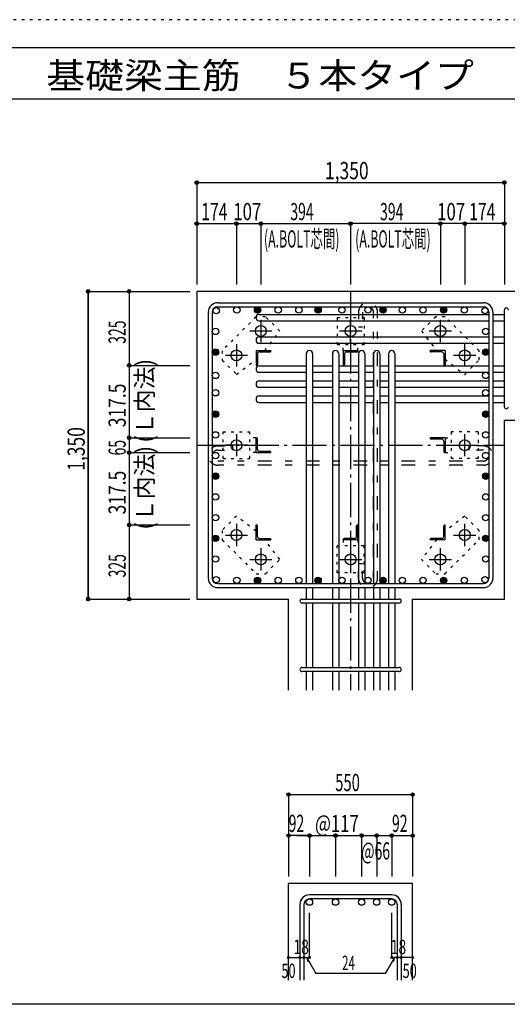
# Model space of a CAD drawing. Units: inches. Extents: x 141 to 12441, y 138 to 8778.
# Drawn here: x 5400 to 7540, y 4458 to 8778 of the extents above; entities that cross this region are included whole.
import ezdxf

# ---------------------------------------------------------------- set-up
doc = ezdxf.new("R2010")
doc.units = ezdxf.units.IN
doc.header["$LTSCALE"] = 30
doc.header["$MEASUREMENT"] = 0
for name, pattern in [('CENTER', [12, 5, -0.8, 0.4, -0.8, 5]), ('DIVIDE', [13.2, 5, -0.8, 0.4, -0.8, 0.4, -0.8, 5]), ('DOT', [1.6, 0.4, -0.8, 0.4]), ('HIDDEN', [8, 1, -2, 2, -2, 1])]:
    doc.linetypes.add(name, pattern=pattern)
for name, color, linetype in [('002', 7, 'Continuous'), ('003', 7, 'Continuous'), ('004', 7, 'Continuous'), ('005', 7, 'Continuous'), ('006', 7, 'Continuous'), ('007', 7, 'Continuous'), ('008', 7, 'Continuous'), ('010', 7, 'Continuous'), ('011', 7, 'Continuous'), ('013', 7, 'Continuous'), ('014', 7, 'Continuous'), ('104', 7, 'Continuous'), ('241', 7, 'Continuous'), ('250', 7, 'Continuous')]:
    doc.layers.add(name, color=color, linetype=linetype)
doc.styles.add('DRACAD', font='txt', dxfattribs={"width": 0.85, "bigfont": 'extfont2'})

msp = doc.modelspace()

# ---------------------------------------------------------------- linework, layer by layer
at = {"layer": '002', "color": 2, "linetype": 'Continuous'}
for p, q in [((7927.4, 7586), (6177.4, 7586)), ((6177.4, 7586), (6177.4, 6236)), ((7527.4, 7021), (7927.4, 7021)), ((7527.4, 6236), (7527.4, 7021)), ((6177.4, 6236), (6579.9, 6236)), ((6579.9, 5836), (6579.9, 6236)), ((7124.9, 5836), (7124.9, 6236)), ((7124.9, 6236), (7527.4, 6236)), ((6579.9, 4563.3), (6579.9, 4988.3)), ((7124.9, 4988.3), (6579.9, 4988.3)), ((7124.9, 4563.3), (7124.9, 4988.3))]:
    msp.add_line(p, q, dxfattribs=at)
at = {"layer": '003', "color": 4, "linetype": 'CENTER'}
for p, q in [((6458.4, 7460.7), (6458.4, 7363.2)), ((6852.4, 7363.2), (6852.4, 7460.7)), ((7246.4, 7363.2), (7246.4, 7460.7)), ((6507.2, 7412), (6409.7, 7412)), ((6901.1, 7412), (6803.6, 7412)), ((7295.1, 7412), (7197.6, 7412)), ((6351.4, 7353.7), (6351.4, 7256.2)), ((7353.4, 7256.2), (7353.4, 7353.7)), ((6400.2, 7305), (6302.7, 7305)), ((7402.1, 7305), (7304.6, 7305)), ((6351.4, 6959.7), (6351.4, 6862.2)), ((7353.4, 6862.3), (7353.4, 6959.8)), ((6400.2, 6911), (6302.7, 6911)), ((7304.6, 6911), (7402.1, 6911)), ((6351.4, 6565.8), (6351.4, 6468.3)), ((7353.4, 6468.3), (7353.4, 6565.8)), ((6302.7, 6517), (6400.2, 6517)), ((7304.6, 6517), (7402.1, 6517)), ((6458.4, 6458.8), (6458.4, 6361.3)), ((6852.4, 6458.8), (6852.4, 6361.3)), ((7246.4, 6361.3), (7246.4, 6458.8)), ((6409.7, 6410), (6507.2, 6410)), ((6803.7, 6410), (6901.2, 6410)), ((7197.6, 6410), (7295.1, 6410))]:
    msp.add_line(p, q, dxfattribs=at)
at = {"layer": '003', "color": 3, "linetype": 'Continuous'}
for centre in [(6458.4, 7412), (6852.4, 7412), (7246.4, 7412), (6351.4, 7305), (7353.4, 7305), (6351.4, 6911), (7353.4, 6911), (6351.4, 6517), (7353.4, 6517), (6458.4, 6410), (6852.4, 6410), (7246.4, 6410)]:
    msp.add_circle(centre, 24, dxfattribs=at)
at = {"layer": '004', "color": 3, "linetype": 'Continuous'}
for centre in [(6353.1, 7504), (6443.9, 7504), (6534.7, 7504), (6625.5, 7504), (6709.9, 7504), (6814.4, 7504), (6928.9, 7504), (6994.9, 7504), (7079.4, 7504), (7170.2, 7504), (7260.9, 7504), (7351.7, 7504), (6262.4, 7501.1), (7442.5, 7501.1), (6259.4, 7410.3), (7445.4, 7410.3), (6259.4, 7319.5), (7445.4, 7319.5), (6259.4, 7217), (7445.4, 7217), (6259.4, 7141), (7445.4, 7141), (6259.4, 7047.2), (7445.4, 7047.2), (6259.4, 6956.4), (7445.4, 6956.4), (6259.4, 6865.6), (7445.4, 6865.6), (6259.4, 6774.9), (7445.4, 6774.9), (6259.4, 6684.1), (7445.4, 6684.1), (6259.4, 6593.3), (7445.4, 6593.3), (6259.4, 6502.5), (7445.4, 6502.5), (6259.4, 6411.7), (7445.4, 6411.7), (6262.4, 6321), (6353.1, 6318), (6443.9, 6318), (6534.7, 6318), (6625.5, 6318), (6709.9, 6318), (6814.4, 6318), (6928.9, 6318), (6994.9, 6318), (7079.4, 6318), (7170.2, 6318), (7260.9, 6318), (7351.7, 6318), (7442.5, 6321)]:
    msp.add_circle(centre, 14, dxfattribs=at)
at = {"layer": '004', "color": 4, "linetype": 'Continuous'}
for centre, radius in [((6443.9, 7504), 12.6), ((6443.9, 7504), 11.2), ((6443.9, 7504), 9.8), ((6443.9, 7504), 8.4), ((6443.9, 7504), 7), ((6443.9, 7504), 5.6), ((6443.9, 7504), 4.2), ((6443.9, 7504), 2.8), ((6443.9, 7504), 1.4), ((6709.9, 7504), 12.6), ((6709.9, 7504), 11.2), ((6709.9, 7504), 9.8), ((6709.9, 7504), 8.4), ((6709.9, 7504), 7), ((6709.9, 7504), 5.6), ((6709.9, 7504), 4.2), ((6709.9, 7504), 2.8), ((6709.9, 7504), 1.4), ((6994.9, 7504), 12.6), ((6994.9, 7504), 11.2), ((6994.9, 7504), 9.8), ((6994.9, 7504), 8.4), ((6994.9, 7504), 7), ((6994.9, 7504), 5.6), ((6994.9, 7504), 4.2), ((6994.9, 7504), 2.8), ((6994.9, 7504), 1.4), ((7260.9, 7504), 12.6), ((7260.9, 7504), 11.2), ((7260.9, 7504), 9.8), ((7260.9, 7504), 8.4), ((7260.9, 7504), 7), ((7260.9, 7504), 5.6), ((7260.9, 7504), 4.2), ((7260.9, 7504), 2.8), ((7260.9, 7504), 1.4), ((6259.4, 7319.5), 12.6), ((6259.4, 7319.5), 11.2), ((6259.4, 7319.5), 9.8), ((6259.4, 7319.5), 8.4), ((6259.4, 7319.5), 7), ((6259.4, 7319.5), 5.6), ((6259.4, 7319.5), 4.2), ((6259.4, 7319.5), 2.8), ((6259.4, 7319.5), 1.4), ((7445.4, 7319.5), 12.6), ((7445.4, 7319.5), 11.2), ((7445.4, 7319.5), 9.8), ((7445.4, 7319.5), 8.4), ((7445.4, 7319.5), 7), ((7445.4, 7319.5), 5.6), ((7445.4, 7319.5), 4.2), ((7445.4, 7319.5), 2.8), ((7445.4, 7319.5), 1.4), ((6259.4, 7047.2), 12.6), ((6259.4, 7047.2), 11.2), ((6259.4, 7047.2), 9.8), ((6259.4, 7047.2), 8.4), ((6259.4, 7047.2), 7), ((6259.4, 7047.2), 5.6), ((6259.4, 7047.2), 4.2), ((6259.4, 7047.2), 2.8), ((6259.4, 7047.2), 1.4), ((7445.4, 7047.2), 12.6), ((7445.4, 7047.2), 11.2), ((7445.4, 7047.2), 9.8), ((7445.4, 7047.2), 8.4), ((7445.4, 7047.2), 7), ((7445.4, 7047.2), 5.6), ((7445.4, 7047.2), 4.2), ((7445.4, 7047.2), 2.8), ((7445.4, 7047.2), 1.4), ((6259.4, 6774.9), 12.6), ((6259.4, 6774.9), 11.2), ((6259.4, 6774.9), 9.8), ((6259.4, 6774.9), 8.4), ((7445.4, 6774.9), 12.6), ((7445.4, 6774.9), 11.2), ((7445.4, 6774.9), 9.8), ((7445.4, 6774.9), 8.4), ((6259.4, 6774.9), 7), ((6259.4, 6774.9), 5.6), ((6259.4, 6774.9), 4.2), ((6259.4, 6774.9), 2.8), ((6259.4, 6774.9), 1.4), ((7445.4, 6774.9), 7), ((7445.4, 6774.9), 5.6), ((7445.4, 6774.9), 4.2), ((7445.4, 6774.9), 2.8), ((7445.4, 6774.9), 1.4), ((6259.4, 6502.5), 12.6), ((6259.4, 6502.5), 11.2), ((6259.4, 6502.5), 9.8), ((6259.4, 6502.5), 8.4), ((6259.4, 6502.5), 7), ((6259.4, 6502.5), 5.6), ((6259.4, 6502.5), 4.2), ((6259.4, 6502.5), 2.8), ((6259.4, 6502.5), 1.4), ((7445.4, 6502.5), 12.6), ((7445.4, 6502.5), 11.2), ((7445.4, 6502.5), 9.8), ((7445.4, 6502.5), 8.4), ((7445.4, 6502.5), 7), ((7445.4, 6502.5), 5.6), ((7445.4, 6502.5), 4.2), ((7445.4, 6502.5), 2.8), ((7445.4, 6502.5), 1.4), ((6443.9, 6318), 12.6), ((6443.9, 6318), 11.2), ((6443.9, 6318), 9.8), ((6443.9, 6318), 8.4), ((6443.9, 6318), 7), ((6443.9, 6318), 5.6), ((6443.9, 6318), 4.2), ((6443.9, 6318), 2.8), ((6443.9, 6318), 1.4), ((6709.9, 6318), 12.6), ((6709.9, 6318), 11.2), ((6709.9, 6318), 9.8), ((6709.9, 6318), 8.4), ((6709.9, 6318), 7), ((6709.9, 6318), 5.6), ((6709.9, 6318), 4.2), ((6709.9, 6318), 2.8), ((6709.9, 6318), 1.4), ((6994.9, 6318), 12.6), ((6994.9, 6318), 11.2), ((6994.9, 6318), 9.8), ((6994.9, 6318), 8.4), ((6994.9, 6318), 7), ((6994.9, 6318), 5.6), ((6994.9, 6318), 4.2), ((6994.9, 6318), 2.8), ((6994.9, 6318), 1.4), ((7260.9, 6318), 12.6), ((7260.9, 6318), 11.2), ((7260.9, 6318), 9.8), ((7260.9, 6318), 8.4), ((7260.9, 6318), 7), ((7260.9, 6318), 5.6), ((7260.9, 6318), 4.2), ((7260.9, 6318), 2.8), ((7260.9, 6318), 1.4)]:
    msp.add_circle(centre, radius, dxfattribs=at)
at = {"layer": '005', "color": 7, "linetype": 'Continuous'}
for p, q in [((6269.4, 7536), (7435.4, 7536)), ((6269.4, 7518), (7435.4, 7518)), ((6227.4, 7494), (6227.4, 6328)), ((6245.4, 7494), (6245.4, 6328)), ((7459.4, 7494), (7459.4, 6328)), ((7477.4, 7494), (7477.4, 6328)), ((6269.4, 6304), (7435.4, 6304)), ((6269.4, 6286), (7435.4, 6286))]:
    msp.add_line(p, q, dxfattribs=at)
for centre, radius, start, end in [((6269.4, 7494), 42, 90, 180), ((6269.4, 7494), 24, 90, 180), ((7435.4, 7494), 42, 0, 90), ((7435.4, 7494), 24, 0, 90), ((6269.4, 6328), 42, 180, 270), ((6269.4, 6328), 24, 180, 270), ((7435.4, 6328), 42, 270, 0), ((7435.4, 6328), 24, 270, 0)]:
    msp.add_arc(centre, radius, start, end, dxfattribs=at)
at = {"layer": '006', "color": 7, "linetype": 'Continuous'}
for p, q in [((6451.4, 7485.1), (7459.4, 7485.1)), ((7477.4, 7485.1), (7527.4, 7485.1)), ((6451.4, 7457.1), (7459.4, 7457.1)), ((7477.4, 7457.1), (7527.4, 7457.1)), ((6451.4, 7386), (7459.4, 7386)), ((6451.4, 7358), (7459.4, 7358)), ((7477.4, 7386), (7527.4, 7386)), ((7477.4, 7358), (7527.4, 7358)), ((6657.9, 7312), (6657.9, 6304)), ((6685.9, 7312), (6685.9, 6304)), ((6772.4, 7312), (6772.4, 6304)), ((6800.4, 7312), (6800.4, 6304)), ((6886.9, 7312), (6886.9, 6304)), ((6914.9, 7312), (6914.9, 6304)), ((6952.9, 7312), (6952.9, 6304)), ((6980.9, 7312), (6980.9, 6304)), ((7018.9, 7312), (7018.9, 6304)), ((7046.9, 7312), (7046.9, 6304)), ((6451.4, 7259), (6657.9, 7259)), ((6685.9, 7259), (6772.4, 7259)), ((6800.4, 7259), (6886.9, 7259)), ((6914.9, 7259), (6952.9, 7259)), ((6980.9, 7259), (7018.9, 7259)), ((7046.9, 7259), (7459.4, 7259)), ((7477.4, 7259), (7527.4, 7259)), ((6451.4, 7231), (6657.9, 7231)), ((6685.9, 7231), (6772.4, 7231)), ((6800.4, 7231), (6886.9, 7231)), ((6914.9, 7231), (6952.9, 7231)), ((6980.9, 7231), (7018.9, 7231)), ((7046.9, 7231), (7459.4, 7231)), ((7477.4, 7231), (7527.4, 7231)), ((6451.4, 7193), (6657.9, 7193)), ((6685.9, 7193), (6772.4, 7193)), ((6800.4, 7193), (6886.9, 7193)), ((6914.9, 7193), (6952.9, 7193)), ((6980.9, 7193), (7018.9, 7193)), ((7046.9, 7193), (7459.4, 7193)), ((7477.4, 7193), (7527.4, 7193)), ((6451.4, 7165), (6657.9, 7165)), ((6685.9, 7165), (6772.4, 7165)), ((6800.4, 7165), (6886.9, 7165)), ((6914.9, 7165), (6952.9, 7165)), ((6980.9, 7165), (7018.9, 7165)), ((7046.9, 7165), (7459.4, 7165)), ((7477.4, 7165), (7527.4, 7165)), ((6451.4, 7127), (6657.9, 7127)), ((6451.4, 7099), (6657.9, 7099)), ((6685.9, 7127), (6772.4, 7127)), ((6685.9, 7099), (6772.4, 7099)), ((6800.4, 7127), (6886.9, 7127)), ((6800.4, 7099), (6886.9, 7099)), ((6914.9, 7127), (6952.9, 7127)), ((6914.9, 7099), (6952.9, 7099)), ((6980.9, 7127), (7018.9, 7127)), ((6980.9, 7099), (7018.9, 7099)), ((7046.9, 7127), (7459.4, 7127)), ((7046.9, 7099), (7459.4, 7099)), ((7477.4, 7127), (7527.4, 7127)), ((7477.4, 7099), (7527.4, 7099)), ((6657.9, 6286), (6657.9, 6236)), ((6685.9, 6286), (6685.9, 6236)), ((6772.4, 6286), (6772.4, 6236)), ((6800.4, 6286), (6800.4, 6236)), ((6886.9, 6286), (6886.9, 6236)), ((6914.9, 6286), (6914.9, 6236)), ((6952.9, 6286), (6952.9, 6236)), ((6980.9, 6286), (6980.9, 6236)), ((7018.9, 6286), (7018.9, 6236)), ((7046.9, 6286), (7046.9, 6236)), ((6657.9, 6218), (6657.9, 5936)), ((6685.9, 6218), (6685.9, 5936)), ((6772.4, 6218), (6772.4, 5936)), ((6800.4, 6218), (6800.4, 5936)), ((6886.9, 6218), (6886.9, 5936)), ((6914.9, 6218), (6914.9, 5936)), ((6952.9, 6218), (6952.9, 5936)), ((6980.9, 6218), (6980.9, 5936)), ((7018.9, 6218), (7018.9, 5936)), ((7046.9, 6218), (7046.9, 5936)), ((6657.9, 5918), (6657.9, 5836)), ((6685.9, 5918), (6685.9, 5836)), ((6772.4, 5918), (6772.4, 5836)), ((6800.4, 5918), (6800.4, 5836)), ((6886.9, 5918), (6886.9, 5836)), ((6914.9, 5918), (6914.9, 5836)), ((6952.9, 5918), (6952.9, 5836)), ((6980.9, 5918), (6980.9, 5836)), ((7018.9, 5918), (7018.9, 5836)), ((7046.9, 5918), (7046.9, 5836))]:
    msp.add_line(p, q, dxfattribs=at)
at = {"layer": '006', "color": 3, "linetype": 'Continuous'}
for centre in [(6671.9, 4906.3), (6786.4, 4906.3), (6900.9, 4906.3), (6966.9, 4906.3), (7032.9, 4906.3)]:
    msp.add_circle(centre, 14, dxfattribs=at)
at = {"layer": '006', "color": 7, "linetype": 'Continuous'}
for centre, start, end in [((6451.4, 7471.1), 90, 270), ((6451.4, 7372), 90, 270), ((6671.9, 7312), 0, 180), ((6786.4, 7312), 0, 180), ((6900.9, 7312), 0, 180), ((6966.9, 7312), 0, 180), ((7032.9, 7312), 0, 180), ((6451.4, 7245), 90, 270), ((6451.4, 7179), 90, 270), ((6451.4, 7113), 90, 270)]:
    msp.add_arc(centre, 14, start, end, dxfattribs=at)
at = {"layer": '007', "color": 7, "linetype": 'Continuous'}
for p, q in [((7527.4, 7080), (7527.4, 7504.1)), ((6638.9, 6236), (7065.9, 6236)), ((7065.9, 6218), (6638.9, 6218)), ((6638.9, 5936), (7065.9, 5936)), ((7065.9, 5918), (6638.9, 5918)), ((7032.9, 4938.3), (6671.9, 4938.3)), ((6629.9, 4896.3), (6629.9, 4563.3)), ((6647.9, 4896.3), (6647.9, 4563.3)), ((7032.9, 4920.3), (6671.9, 4920.3)), ((7056.9, 4896.3), (7056.9, 4563.3)), ((7074.9, 4896.3), (7074.9, 4563.3))]:
    msp.add_line(p, q, dxfattribs=at)
for centre, radius, start, end in [((7536.4, 7504.1), 9, 0, 180), ((7536.4, 7080), 9, 180, 0), ((6638.9, 6227), 9, 90, 270), ((7065.9, 6227), 9, 270, 90), ((6638.9, 5927), 9, 90, 270), ((7065.9, 5927), 9, 270, 90), ((6671.9, 4896.3), 42, 90, 180), ((7032.9, 4896.3), 42, 0, 90), ((6671.9, 4896.3), 24, 90, 180), ((7032.9, 4896.3), 24, 0, 90)]:
    msp.add_arc(centre, radius, start, end, dxfattribs=at)
at = {"layer": '010', "color": 4, "linetype": 'DOT'}
for p, q in [((6437.8, 7474.8), (6288.6, 7325.6)), ((6478.8, 7474.8), (6437.8, 7474.8)), ((6541.7, 7411.9), (6478.8, 7474.8)), ((7226, 7474.8), (7163.1, 7411.9)), ((7267, 7474.8), (7226, 7474.8)), ((7416.2, 7325.6), (7267, 7474.8)), ((6793.4, 7471), (6793.4, 7353)), ((6793.4, 7471), (6911.4, 7471)), ((6911.4, 7471), (6911.4, 7353)), ((6475.6, 7326), (6541.7, 7411.9)), ((7163.1, 7411.9), (7229.2, 7326)), ((6793.4, 7353), (6911.4, 7353)), ((6819.9, 7326), (6819.9, 7353)), ((6884.9, 7326), (6884.9, 7353)), ((6288.6, 7325.6), (6288.6, 7284.6)), ((7416.2, 7284.6), (7416.2, 7325.6)), ((6288.6, 7284.6), (6351.5, 7221.7)), ((6351.5, 7221.7), (6437.4, 7287.8)), ((7267.4, 7287.8), (7353.3, 7221.7)), ((7353.3, 7221.7), (7416.2, 7284.6)), ((6292.4, 6852), (6292.4, 6970)), ((6292.4, 6970), (6410.4, 6970)), ((6410.4, 6852), (6410.4, 6970)), ((7412.4, 6970), (7294.4, 6970)), ((7294.4, 6970), (7294.4, 6852)), ((7412.4, 6970), (7412.4, 6852)), ((6437.4, 6943.5), (6410.4, 6943.5)), ((7267.4, 6943.5), (7294.4, 6943.5)), ((6437.4, 6878.5), (6410.4, 6878.5)), ((7267.4, 6878.5), (7294.4, 6878.5)), ((6292.4, 6852), (6410.4, 6852)), ((7412.4, 6852), (7294.4, 6852)), ((6351.5, 6600.3), (6288.6, 6537.4)), ((6437.4, 6534.2), (6351.5, 6600.3)), ((7353.3, 6600.3), (7267.4, 6534.2)), ((7416.2, 6537.4), (7353.3, 6600.3)), ((6288.6, 6537.4), (6288.6, 6496.4)), ((7416.2, 6496.4), (7416.2, 6537.4)), ((6288.6, 6496.4), (6437.8, 6347.2)), ((6541.7, 6410.1), (6475.6, 6496)), ((6819.9, 6496), (6819.9, 6469)), ((6884.9, 6496), (6884.9, 6469)), ((7229.2, 6496), (7163.1, 6410.1)), ((7267, 6347.2), (7416.2, 6496.4)), ((6793.4, 6351), (6793.4, 6469)), ((6911.4, 6469), (6793.4, 6469)), ((6911.4, 6351), (6911.4, 6469)), ((6478.8, 6347.2), (6541.7, 6410.1)), ((7163.1, 6410.1), (7226, 6347.2)), ((6911.4, 6351), (6793.4, 6351)), ((6437.8, 6347.2), (6478.8, 6347.2)), ((7226, 6347.2), (7267, 6347.2))]:
    msp.add_line(p, q, dxfattribs=at)
at = {"layer": '011', "color": 4, "linetype": 'Continuous'}
for p, q in [((6437.4, 7326), (6502.4, 7326)), ((6437.4, 7326), (6437.4, 7261)), ((6443.4, 7311.5), (6443.4, 7265)), ((6451.9, 7320), (6498.4, 7320)), ((6502.4, 7326), (6502.4, 7324)), ((6819.9, 7326), (6884.9, 7326)), ((6819.9, 7326), (6819.9, 7261)), ((6825.9, 7311.5), (6825.9, 7265)), ((6834.4, 7320), (6880.9, 7320)), ((6884.9, 7326), (6884.9, 7324)), ((7267.4, 7326), (7202.4, 7326)), ((7202.4, 7324), (7202.4, 7326)), ((7252.9, 7320), (7206.4, 7320)), ((7261.4, 7311.5), (7261.4, 7265)), ((7267.4, 7326), (7267.4, 7261)), ((6439.4, 7261), (6437.4, 7261)), ((6821.9, 7261), (6819.9, 7261)), ((7267.4, 7261), (7265.4, 7261)), ((6437.4, 6943.5), (6439.4, 6943.5)), ((6437.4, 6878.5), (6437.4, 6943.5)), ((6443.4, 6893), (6443.4, 6939.5)), ((7267.4, 6943.5), (7202.4, 6943.5)), ((7202.4, 6941.5), (7202.4, 6943.5)), ((7252.9, 6937.5), (7206.4, 6937.5)), ((7261.4, 6929), (7261.4, 6882.5)), ((7267.4, 6943.5), (7267.4, 6878.5)), ((6437.4, 6878.5), (6502.4, 6878.5)), ((6451.9, 6884.5), (6498.4, 6884.5)), ((6502.4, 6880.5), (6502.4, 6878.5)), ((7267.4, 6878.5), (7265.4, 6878.5)), ((6437.4, 6561), (6439.4, 6561)), ((6437.4, 6496), (6437.4, 6561)), ((6443.4, 6510.5), (6443.4, 6557)), ((6878.9, 6510.5), (6878.9, 6557)), ((6882.9, 6561), (6884.9, 6561)), ((6884.9, 6496), (6884.9, 6561)), ((7261.4, 6510.5), (7261.4, 6557)), ((7265.4, 6561), (7267.4, 6561)), ((7267.4, 6496), (7267.4, 6561)), ((6437.4, 6496), (6502.4, 6496)), ((6451.9, 6502), (6498.4, 6502)), ((6502.4, 6498), (6502.4, 6496)), ((6819.9, 6496), (6819.9, 6498)), ((6884.9, 6496), (6819.9, 6496)), ((6870.4, 6502), (6823.9, 6502)), ((7202.4, 6496), (7202.4, 6498)), ((7267.4, 6496), (7202.4, 6496)), ((7252.9, 6502), (7206.4, 6502))]:
    msp.add_line(p, q, dxfattribs=at)
for centre, radius, start, end in [((6451.9, 7311.5), 8.5, 90, 180), ((6498.4, 7324), 4, 270, 0), ((6834.4, 7311.5), 8.5, 90, 180), ((6880.9, 7324), 4, 270, 0), ((7206.4, 7324), 4, 180, 270), ((7252.9, 7311.5), 8.5, 0, 90), ((6439.4, 7265), 4, 270, 0), ((6821.9, 7265), 4, 270, 0), ((7265.4, 7265), 4, 180, 270), ((6439.4, 6939.5), 4, 0, 90), ((7206.4, 6941.5), 4, 180, 270), ((7252.9, 6929), 8.5, 0, 90), ((6451.9, 6893), 8.5, 180, 270), ((6498.4, 6880.5), 4, 0, 90), ((7265.4, 6882.5), 4, 180, 270), ((6439.4, 6557), 4, 0, 90), ((6882.9, 6557), 4, 90, 180), ((7265.4, 6557), 4, 90, 180), ((6451.9, 6510.5), 8.5, 180, 270), ((6498.4, 6498), 4, 0, 90), ((6823.9, 6498), 4, 90, 180), ((6870.4, 6510.5), 8.5, 270, 0), ((7206.4, 6498), 4, 90, 180), ((7252.9, 6510.5), 8.5, 270, 0)]:
    msp.add_arc(centre, radius, start, end, dxfattribs=at)
at = {"layer": '013', "color": 7, "linetype": 'HIDDEN'}
for p, q in [((6886.9, 7494), (6886.9, 7430)), ((6904.9, 7494), (6904.9, 7430)), ((6952.9, 6328), (6952.9, 7494)), ((6970.9, 6328), (6970.9, 7494)), ((6886.9, 7430), (6904.9, 7430)), ((6269.4, 6907.6), (6333.4, 6907.6)), ((6269.4, 6889.6), (6333.4, 6889.6)), ((6333.4, 6907.6), (6333.4, 6889.6)), ((7435.4, 6907.6), (7371.4, 6907.6)), ((7371.4, 6907.6), (7371.4, 6889.6)), ((7435.4, 6889.6), (7371.4, 6889.6)), ((7435.4, 6841.6), (6269.4, 6841.6)), ((7435.4, 6823.6), (6269.4, 6823.6)), ((6886.9, 6328), (6886.9, 6392)), ((6886.9, 6392), (6904.9, 6392)), ((6904.9, 6328), (6904.9, 6392))]:
    msp.add_line(p, q, dxfattribs=at)
for centre, radius, start, end in [((6928.9, 7494), 42, 0, 180), ((6928.9, 7494), 24, 0, 180), ((6269.4, 6865.6), 42, 90, 270), ((6269.4, 6865.6), 24, 90, 270), ((7435.4, 6865.6), 42, 270, 90), ((7435.4, 6865.6), 24, 270, 90), ((6928.9, 6328), 42, 180, 0), ((6928.9, 6328), 24, 180, 0)]:
    msp.add_arc(centre, radius, start, end, dxfattribs=at)
at = {"layer": '014', "color": 4, "linetype": 'Continuous'}
for p, q in [((6177.4, 8063.1), (6177.4, 7883.1)), ((6177.4, 8063.1), (6177.4, 7883.1)), ((6177.4, 8063.1), (7527.4, 8063.1)), ((6177.4, 8063.1), (7527.4, 8063.1)), ((7527.4, 8063.1), (7527.4, 7616)), ((6177.4, 7883.1), (6351.4, 7883.1)), ((6177.4, 7883.1), (6177.4, 7616)), ((6351.4, 7883.1), (6351.4, 7616)), ((6351.4, 7883.1), (6458.4, 7883.1)), ((6458.4, 7883.1), (6458.4, 7616)), ((6458.4, 7883.1), (6852.4, 7883.1)), ((7246.4, 7883.1), (6852.4, 7883.1)), ((6852.4, 7883.1), (6852.4, 7616)), ((7353.4, 7883.1), (7246.4, 7883.1)), ((7246.4, 7883.1), (7246.4, 7616)), ((7527.4, 7883.1), (7353.4, 7883.1)), ((7353.4, 7883.1), (7353.4, 7616)), ((7527.4, 7883.1), (7527.4, 7616)), ((5700.4, 7586), (5880.4, 7586)), ((5700.4, 7586), (5880.4, 7586)), ((5700.4, 7586), (5700.4, 6236)), ((5700.4, 6236), (5700.4, 7586)), ((5700.4, 7586), (5700.4, 6236)), ((5880.4, 7586), (5880.4, 7261)), ((5880.4, 7586), (6147.4, 7586)), ((5880.4, 7261), (6147.4, 7261)), ((5880.4, 7261), (5880.4, 6943.5)), ((5880.4, 6943.5), (6147.4, 6943.5)), ((5880.4, 6943.5), (5880.4, 6878.5)), ((5880.4, 6878.5), (6147.4, 6878.5)), ((5880.4, 6878.5), (5880.4, 6561)), ((5880.4, 6561), (6147.4, 6561)), ((5880.4, 6561), (5880.4, 6236)), ((5700.4, 6236), (5880.4, 6236)), ((5880.4, 6236), (6147.4, 6236)), ((5880.4, 6236), (6147.4, 6236)), ((6579.9, 5378.3), (6579.9, 5198.3)), ((6579.9, 5378.3), (7124.9, 5378.3)), ((7124.9, 5378.3), (7124.9, 5198.3)), ((6579.9, 5198.3), (6579.9, 5018.3)), ((6665.9, 5198.3), (6579.9, 5198.3)), ((6616, 5198.3), (6671.9, 5198.3)), ((6671.9, 5198.3), (6671.9, 5018.3)), ((6671.9, 5198.3), (6786.4, 5198.3)), ((6786.4, 5198.3), (6786.4, 5018.3)), ((6786.4, 5198.3), (6900.9, 5198.3)), ((6900.9, 5198.3), (6900.9, 5018.3)), ((6900.9, 5198.3), (6900.9, 5018.3)), ((6900.9, 5198.3), (7032.9, 5198.3)), ((6966.9, 5198.3), (6966.9, 5018.3)), ((7032.9, 5198.3), (7032.9, 5018.3)), ((7038.9, 5198.3), (7124.9, 5198.3)), ((7124.9, 5198.3), (7124.9, 5018.3)), ((6671.9, 4663.3), (6671.9, 4859.4)), ((7032.9, 4663.3), (7032.9, 4859.4)), ((6579.9, 4663.3), (6629.9, 4663.3)), ((6629.9, 4663.3), (6647.9, 4663.3)), ((6647.9, 4663.3), (6671.9, 4663.3)), ((6659.9, 4663.3), (6700.4, 4593.2)), ((6659.9, 4663.3), (6665.1, 4644)), ((7044.9, 4663.3), (7004.5, 4593.2)), ((7056.9, 4663.3), (7032.9, 4663.3)), ((7044.9, 4663.3), (7039.8, 4644)), ((7074.9, 4663.3), (7056.9, 4663.3)), ((7124.9, 4663.3), (7074.9, 4663.3)), ((7004.5, 4593.2), (6700.4, 4593.2))]:
    msp.add_line(p, q, dxfattribs=at)
at = {"layer": '014', "color": 4, "linetype": 'CENTER'}
for p, q in [((6852.4, 7586), (6852.4, 5836)), ((6177.4, 6911), (7527.4, 6911))]:
    msp.add_line(p, q, dxfattribs=at)
at = {"layer": '014', "color": 4, "linetype": 'Continuous'}
for centre, radius in [((6177.4, 8063.1), 8), ((6177.4, 8063.1), 7.2), ((6177.4, 8063.1), 6.4), ((6177.4, 8063.1), 5.6), ((6177.4, 8063.1), 4.8), ((6177.4, 8063.1), 4), ((6177.4, 8063.1), 3.2), ((6177.4, 8063.1), 2.4), ((6177.4, 8063.1), 1.6), ((6177.4, 8063.1), 0.8), ((7527.4, 8063.1), 8), ((7527.4, 8063.1), 7.2), ((7527.4, 8063.1), 6.4), ((7527.4, 8063.1), 5.6), ((7527.4, 8063.1), 4.8), ((7527.4, 8063.1), 4), ((7527.4, 8063.1), 3.2), ((7527.4, 8063.1), 2.4), ((7527.4, 8063.1), 1.6), ((7527.4, 8063.1), 0.8), ((6177.4, 7883.1), 8), ((6177.4, 7883.1), 7.2), ((6177.4, 7883.1), 6.4), ((6177.4, 7883.1), 5.6), ((6177.4, 7883.1), 4.8), ((6177.4, 7883.1), 4), ((6177.4, 7883.1), 3.2), ((6177.4, 7883.1), 2.4), ((6177.4, 7883.1), 1.6), ((6177.4, 7883.1), 0.8), ((6351.4, 7883.1), 8), ((6351.4, 7883.1), 7.2), ((6351.4, 7883.1), 6.4), ((6351.4, 7883.1), 5.6), ((6351.4, 7883.1), 4.8), ((6351.4, 7883.1), 4), ((6351.4, 7883.1), 3.2), ((6351.4, 7883.1), 2.4), ((6351.4, 7883.1), 1.6), ((6351.4, 7883.1), 0.8), ((6458.4, 7883.1), 8), ((6458.4, 7883.1), 7.2), ((6458.4, 7883.1), 6.4), ((6458.4, 7883.1), 5.6), ((6458.4, 7883.1), 4.8), ((6458.4, 7883.1), 4), ((6458.4, 7883.1), 3.2), ((6458.4, 7883.1), 2.4), ((6458.4, 7883.1), 1.6), ((6458.4, 7883.1), 0.8), ((6852.4, 7883.1), 8), ((6852.4, 7883.1), 7.2), ((6852.4, 7883.1), 6.4), ((6852.4, 7883.1), 5.6), ((6852.4, 7883.1), 4.8), ((6852.4, 7883.1), 4), ((6852.4, 7883.1), 3.2), ((6852.4, 7883.1), 2.4), ((6852.4, 7883.1), 1.6), ((6852.4, 7883.1), 0.8), ((7246.4, 7883.1), 8), ((7246.4, 7883.1), 7.2), ((7246.4, 7883.1), 6.4), ((7246.4, 7883.1), 5.6), ((7246.4, 7883.1), 4.8), ((7246.4, 7883.1), 4), ((7246.4, 7883.1), 3.2), ((7246.4, 7883.1), 2.4), ((7246.4, 7883.1), 1.6), ((7246.4, 7883.1), 0.8), ((7353.4, 7883.1), 8), ((7353.4, 7883.1), 7.2), ((7353.4, 7883.1), 6.4), ((7353.4, 7883.1), 5.6), ((7353.4, 7883.1), 4.8), ((7353.4, 7883.1), 4), ((7353.4, 7883.1), 3.2), ((7353.4, 7883.1), 2.4), ((7353.4, 7883.1), 1.6), ((7353.4, 7883.1), 0.8), ((7527.4, 7883.1), 8), ((7527.4, 7883.1), 7.2), ((7527.4, 7883.1), 6.4), ((7527.4, 7883.1), 5.6), ((7527.4, 7883.1), 4.8), ((7527.4, 7883.1), 4), ((7527.4, 7883.1), 3.2), ((7527.4, 7883.1), 2.4), ((7527.4, 7883.1), 1.6), ((7527.4, 7883.1), 0.8), ((5700.4, 7586), 8), ((5700.4, 7586), 7.2), ((5700.4, 7586), 6.4), ((5700.4, 7586), 5.6), ((5700.4, 7586), 4.8), ((5700.4, 7586), 4), ((5700.4, 7586), 3.2), ((5700.4, 7586), 2.4), ((5700.4, 7586), 1.6), ((5700.4, 7586), 0.8), ((5880.4, 7586), 8), ((5880.4, 7586), 7.2), ((5880.4, 7586), 6.4), ((5880.4, 7586), 5.6), ((5880.4, 7586), 4.8), ((5880.4, 7586), 4), ((5880.4, 7586), 3.2), ((5880.4, 7586), 2.4), ((5880.4, 7586), 1.6), ((5880.4, 7586), 0.8), ((5880.4, 7261), 8), ((5880.4, 7261), 7.2), ((5880.4, 7261), 6.4), ((5880.4, 7261), 5.6), ((5880.4, 7261), 4.8), ((5880.4, 7261), 4), ((5880.4, 7261), 3.2), ((5880.4, 7261), 2.4), ((5880.4, 7261), 1.6), ((5880.4, 7261), 0.8), ((5880.4, 6943.5), 8), ((5880.4, 6943.5), 7.2), ((5880.4, 6943.5), 6.4), ((5880.4, 6943.5), 5.6), ((5880.4, 6943.5), 4.8), ((5880.4, 6943.5), 4), ((5880.4, 6943.5), 3.2), ((5880.4, 6943.5), 2.4), ((5880.4, 6943.5), 1.6), ((5880.4, 6943.5), 0.8), ((5880.4, 6878.5), 8), ((5880.4, 6878.5), 7.2), ((5880.4, 6878.5), 6.4), ((5880.4, 6878.5), 5.6), ((5880.4, 6878.5), 4.8), ((5880.4, 6878.5), 4), ((5880.4, 6878.5), 3.2), ((5880.4, 6878.5), 2.4), ((5880.4, 6878.5), 1.6), ((5880.4, 6878.5), 0.8), ((5880.4, 6561), 8), ((5880.4, 6561), 7.2), ((5880.4, 6561), 6.4), ((5880.4, 6561), 5.6), ((5880.4, 6561), 4.8), ((5880.4, 6561), 4), ((5880.4, 6561), 3.2), ((5880.4, 6561), 2.4), ((5880.4, 6561), 1.6), ((5880.4, 6561), 0.8), ((5700.4, 6236), 8), ((5700.4, 6236), 7.2), ((5700.4, 6236), 6.4), ((5700.4, 6236), 5.6), ((5700.4, 6236), 4.8), ((5700.4, 6236), 4), ((5700.4, 6236), 3.2), ((5700.4, 6236), 2.4), ((5700.4, 6236), 1.6), ((5700.4, 6236), 0.8), ((5880.4, 6236), 8), ((5880.4, 6236), 7.2), ((5880.4, 6236), 6.4), ((5880.4, 6236), 5.6), ((5880.4, 6236), 4.8), ((5880.4, 6236), 4), ((5880.4, 6236), 3.2), ((5880.4, 6236), 2.4), ((5880.4, 6236), 1.6), ((5880.4, 6236), 0.8), ((6579.9, 5378.3), 7.2), ((6579.9, 5378.3), 6.4), ((6579.9, 5378.3), 5.6), ((6579.9, 5378.3), 4.8), ((6579.9, 5378.3), 4), ((6579.9, 5378.3), 3.2), ((6579.9, 5378.3), 2.4), ((6579.9, 5378.3), 1.6), ((6579.9, 5378.3), 0.8), ((7124.9, 5378.3), 7.2), ((7124.9, 5378.3), 6.4), ((7124.9, 5378.3), 5.6), ((7124.9, 5378.3), 4.8), ((7124.9, 5378.3), 4), ((7124.9, 5378.3), 3.2), ((7124.9, 5378.3), 2.4), ((7124.9, 5378.3), 1.6), ((7124.9, 5378.3), 0.8), ((6579.9, 5198.3), 7.2), ((6579.9, 5198.3), 6.4), ((6579.9, 5198.3), 5.6), ((6579.9, 5198.3), 4.8), ((6579.9, 5198.3), 4), ((6579.9, 5198.3), 3.2), ((6579.9, 5198.3), 2.4), ((6579.9, 5198.3), 1.6), ((6579.9, 5198.3), 0.8), ((6671.9, 5198.3), 8), ((6671.9, 5198.3), 7.2), ((6671.9, 5198.3), 6.4), ((6671.9, 5198.3), 5.6), ((6671.9, 5198.3), 4.8), ((6671.9, 5198.3), 4), ((6671.9, 5198.3), 3.2), ((6671.9, 5198.3), 2.4), ((6671.9, 5198.3), 1.6), ((6671.9, 5198.3), 0.8), ((6786.4, 5198.3), 8), ((6786.4, 5198.3), 7.2), ((6786.4, 5198.3), 6.4), ((6786.4, 5198.3), 5.6), ((6786.4, 5198.3), 4.8), ((6786.4, 5198.3), 4), ((6786.4, 5198.3), 3.2), ((6786.4, 5198.3), 2.4), ((6786.4, 5198.3), 1.6), ((6786.4, 5198.3), 0.8), ((6900.9, 5198.3), 8), ((6900.9, 5198.3), 7.2), ((6900.9, 5198.3), 6.4), ((6900.9, 5198.3), 5.6), ((6900.9, 5198.3), 4.8), ((6900.9, 5198.3), 4), ((6900.9, 5198.3), 3.2), ((6900.9, 5198.3), 2.4), ((6900.9, 5198.3), 1.6), ((6900.9, 5198.3), 0.8), ((6966.9, 5198.3), 8), ((6966.9, 5198.3), 7.2), ((6966.9, 5198.3), 6.4), ((6966.9, 5198.3), 5.6), ((6966.9, 5198.3), 4.8), ((6966.9, 5198.3), 4), ((6966.9, 5198.3), 3.2), ((6966.9, 5198.3), 2.4), ((6966.9, 5198.3), 1.6), ((6966.9, 5198.3), 0.8), ((7032.9, 5198.3), 8), ((7032.9, 5198.3), 7.2), ((7032.9, 5198.3), 6.4), ((7032.9, 5198.3), 5.6), ((7032.9, 5198.3), 4.8), ((7032.9, 5198.3), 4), ((7032.9, 5198.3), 3.2), ((7032.9, 5198.3), 2.4), ((7032.9, 5198.3), 1.6), ((7032.9, 5198.3), 0.8), ((7124.9, 5198.3), 7.2), ((7124.9, 5198.3), 6.4), ((7124.9, 5198.3), 5.6), ((7124.9, 5198.3), 4.8), ((7124.9, 5198.3), 4), ((7124.9, 5198.3), 3.2), ((7124.9, 5198.3), 2.4), ((7124.9, 5198.3), 1.6), ((7124.9, 5198.3), 0.8), ((6579.9, 4663.3), 4), ((6579.9, 4663.3), 3.6), ((6579.9, 4663.3), 3.2), ((6579.9, 4663.3), 2.8), ((6579.9, 4663.3), 2.4), ((6629.9, 4663.3), 4), ((6629.9, 4663.3), 3.6), ((6629.9, 4663.3), 3.2), ((6629.9, 4663.3), 2.8), ((6629.9, 4663.3), 2.4), ((6647.9, 4663.3), 4), ((6647.9, 4663.3), 3.6), ((6647.9, 4663.3), 3.2), ((6647.9, 4663.3), 2.8), ((6647.9, 4663.3), 2.4), ((6671.9, 4663.3), 4), ((6671.9, 4663.3), 3.6), ((6671.9, 4663.3), 3.2), ((6671.9, 4663.3), 2.8), ((6671.9, 4663.3), 2.4), ((7032.9, 4663.3), 4), ((7032.9, 4663.3), 3.6), ((7032.9, 4663.3), 3.2), ((7032.9, 4663.3), 2.8), ((7032.9, 4663.3), 2.4), ((7056.9, 4663.3), 4), ((7056.9, 4663.3), 3.6), ((7056.9, 4663.3), 3.2), ((7056.9, 4663.3), 2.8), ((7056.9, 4663.3), 2.4), ((7074.9, 4663.3), 4), ((7074.9, 4663.3), 3.6), ((7074.9, 4663.3), 3.2), ((7074.9, 4663.3), 2.8), ((7074.9, 4663.3), 2.4), ((7124.9, 4663.3), 4), ((7124.9, 4663.3), 3.6), ((7124.9, 4663.3), 3.2), ((7124.9, 4663.3), 2.8), ((7124.9, 4663.3), 2.4), ((6579.9, 4663.3), 2), ((6579.9, 4663.3), 1.6), ((6579.9, 4663.3), 1.2), ((6579.9, 4663.3), 0.8), ((6579.9, 4663.3), 0.4), ((6629.9, 4663.3), 2), ((6629.9, 4663.3), 1.6), ((6629.9, 4663.3), 1.2), ((6629.9, 4663.3), 0.8), ((6629.9, 4663.3), 0.4), ((6647.9, 4663.3), 2), ((6647.9, 4663.3), 1.6), ((6647.9, 4663.3), 1.2), ((6647.9, 4663.3), 0.8), ((6647.9, 4663.3), 0.4), ((6671.9, 4663.3), 2), ((6671.9, 4663.3), 1.6), ((6671.9, 4663.3), 1.2), ((6671.9, 4663.3), 0.8), ((6671.9, 4663.3), 0.4), ((7032.9, 4663.3), 2), ((7032.9, 4663.3), 1.6), ((7032.9, 4663.3), 1.2), ((7032.9, 4663.3), 0.8), ((7032.9, 4663.3), 0.4), ((7056.9, 4663.3), 2), ((7056.9, 4663.3), 1.6), ((7056.9, 4663.3), 1.2), ((7056.9, 4663.3), 0.8), ((7056.9, 4663.3), 0.4), ((7074.9, 4663.3), 2), ((7074.9, 4663.3), 1.6), ((7074.9, 4663.3), 1.2), ((7074.9, 4663.3), 0.8), ((7074.9, 4663.3), 0.4), ((7124.9, 4663.3), 2), ((7124.9, 4663.3), 1.6), ((7124.9, 4663.3), 1.2), ((7124.9, 4663.3), 0.8), ((7124.9, 4663.3), 0.4)]:
    msp.add_circle(centre, radius, dxfattribs=at)
at = {"layer": '014', "color": 7, "linetype": 'Continuous'}
for p in [(6177.4, 8063.1), (6177.4, 8063.1), (6177.4, 8063.1), (6177.4, 8063.1), (6177.4, 8063.1), (6177.4, 8063.1), (6177.4, 8063.1), (6177.4, 8063.1), (6177.4, 8063.1), (6177.4, 8063.1), (6177.4, 8063.1), (6177.4, 8063.1), (6177.4, 8063.1), (6177.4, 8063.1), (6177.4, 8063.1), (6177.4, 8063.1), (6177.4, 8063.1), (6177.4, 8063.1), (6177.4, 8063.1), (7527.4, 8063.1), (7527.4, 8063.1), (7527.4, 8063.1), (7527.4, 8063.1), (7527.4, 8063.1), (7527.4, 8063.1), (7527.4, 8063.1), (7527.4, 8063.1), (7527.4, 8063.1), (7527.4, 8063.1), (7527.4, 8063.1), (7527.4, 8063.1), (7527.4, 8063.1), (7527.4, 8063.1), (7527.4, 8063.1), (7527.4, 8063.1), (7527.4, 8063.1), (7527.4, 8063.1), (7527.4, 8063.1), (6177.4, 7883.1), (6177.4, 7883.1), (6177.4, 7883.1), (6177.4, 7883.1), (6177.4, 7883.1), (6177.4, 7883.1), (6177.4, 7883.1), (6177.4, 7883.1), (6177.4, 7883.1), (6177.4, 7883.1), (6177.4, 7883.1), (6177.4, 7883.1), (6177.4, 7883.1), (6177.4, 7883.1), (6177.4, 7883.1), (6177.4, 7883.1), (6177.4, 7883.1), (6177.4, 7883.1), (6177.4, 7883.1), (6177.4, 7883.1), (6351.4, 7883.1), (6351.4, 7883.1), (6351.4, 7883.1), (6351.4, 7883.1), (6351.4, 7883.1), (6351.4, 7883.1), (6351.4, 7883.1), (6351.4, 7883.1), (6351.4, 7883.1), (6351.4, 7883.1), (6351.4, 7883.1), (6351.4, 7883.1), (6351.4, 7883.1), (6351.4, 7883.1), (6351.4, 7883.1), (6351.4, 7883.1), (6351.4, 7883.1), (6351.4, 7883.1), (6351.4, 7883.1), (6351.4, 7883.1), (6458.4, 7883.1), (6458.4, 7883.1), (6458.4, 7883.1), (6458.4, 7883.1), (6458.4, 7883.1), (6458.4, 7883.1), (6458.4, 7883.1), (6458.4, 7883.1), (6458.4, 7883.1), (6458.4, 7883.1), (6458.4, 7883.1), (6458.4, 7883.1), (6458.4, 7883.1), (6458.4, 7883.1), (6458.4, 7883.1), (6458.4, 7883.1), (6458.4, 7883.1), (6458.4, 7883.1), (6458.4, 7883.1), (6458.4, 7883.1), (6852.4, 7883.1), (6852.4, 7883.1), (6852.4, 7883.1), (6852.4, 7883.1), (6852.4, 7883.1), (6852.4, 7883.1), (6852.4, 7883.1), (6852.4, 7883.1), (6852.4, 7883.1), (6852.4, 7883.1), (6852.4, 7883.1), (6852.4, 7883.1), (6852.4, 7883.1), (6852.4, 7883.1), (6852.4, 7883.1), (6852.4, 7883.1), (6852.4, 7883.1), (6852.4, 7883.1), (6852.4, 7883.1), (6852.4, 7883.1), (7246.4, 7883.1), (7246.4, 7883.1), (7246.4, 7883.1), (7246.4, 7883.1), (7246.4, 7883.1), (7246.4, 7883.1), (7246.4, 7883.1), (7246.4, 7883.1), (7246.4, 7883.1), (7246.4, 7883.1), (7246.4, 7883.1), (7246.4, 7883.1), (7246.4, 7883.1), (7246.4, 7883.1), (7246.4, 7883.1), (7246.4, 7883.1), (7246.4, 7883.1), (7246.4, 7883.1), (7246.4, 7883.1), (7246.4, 7883.1), (7353.4, 7883.1), (7353.4, 7883.1), (7353.4, 7883.1), (7353.4, 7883.1), (7353.4, 7883.1), (7353.4, 7883.1), (7353.4, 7883.1), (7353.4, 7883.1), (7353.4, 7883.1), (7353.4, 7883.1), (7353.4, 7883.1), (7353.4, 7883.1), (7353.4, 7883.1), (7353.4, 7883.1), (7353.4, 7883.1), (7353.4, 7883.1), (7353.4, 7883.1), (7353.4, 7883.1), (7353.4, 7883.1), (7353.4, 7883.1), (7527.4, 7883.1), (7527.4, 7883.1), (7527.4, 7883.1), (7527.4, 7883.1), (7527.4, 7883.1), (7527.4, 7883.1), (7527.4, 7883.1), (7527.4, 7883.1), (7527.4, 7883.1), (7527.4, 7883.1), (7527.4, 7883.1), (7527.4, 7883.1), (7527.4, 7883.1), (7527.4, 7883.1), (7527.4, 7883.1), (7527.4, 7883.1), (7527.4, 7883.1), (7527.4, 7883.1), (7527.4, 7883.1), (7527.4, 7883.1), (5700.4, 7586), (5700.4, 7586), (5700.4, 7586), (5700.4, 7586), (5700.4, 7586), (5700.4, 7586), (5700.4, 7586), (5700.4, 7586), (5700.4, 7586), (5700.4, 7586), (5700.4, 7586), (5700.4, 7586), (5700.4, 7586), (5700.4, 7586), (5700.4, 7586), (5700.4, 7586), (5700.4, 7586), (5880.4, 7586), (5880.4, 7586), (5880.4, 7586), (5880.4, 7586), (5880.4, 7586), (5880.4, 7586), (5880.4, 7586), (5880.4, 7586), (5880.4, 7586), (5880.4, 7586), (5880.4, 7586), (5880.4, 7586), (5880.4, 7586), (5880.4, 7586), (5880.4, 7586), (5880.4, 7586), (5880.4, 7586), (5880.4, 7586), (5880.4, 7586), (5880.4, 7586), (5880.4, 7261), (5880.4, 7261), (5880.4, 7261), (5880.4, 7261), (5880.4, 7261), (5880.4, 7261), (5880.4, 7261), (5880.4, 7261), (5880.4, 7261), (5880.4, 7261), (5880.4, 7261), (5880.4, 7261), (5880.4, 7261), (5880.4, 7261), (5880.4, 7261), (5880.4, 7261), (5880.4, 7261), (5880.4, 7261), (5880.4, 7261), (5880.4, 7261), (5880.4, 6943.5), (5880.4, 6943.5), (5880.4, 6943.5), (5880.4, 6943.5), (5880.4, 6943.5), (5880.4, 6943.5), (5880.4, 6943.5), (5880.4, 6943.5), (5880.4, 6943.5), (5880.4, 6943.5), (5880.4, 6943.5), (5880.4, 6943.5), (5880.4, 6943.5), (5880.4, 6943.5), (5880.4, 6943.5), (5880.4, 6943.5), (5880.4, 6943.5), (5880.4, 6943.5), (5880.4, 6943.5), (5880.4, 6943.5), (5880.4, 6878.5), (5880.4, 6878.5), (5880.4, 6878.5), (5880.4, 6878.5), (5880.4, 6878.5), (5880.4, 6878.5), (5880.4, 6878.5), (5880.4, 6878.5), (5880.4, 6878.5), (5880.4, 6878.5), (5880.4, 6878.5), (5880.4, 6878.5), (5880.4, 6878.5), (5880.4, 6878.5), (5880.4, 6878.5), (5880.4, 6878.5), (5880.4, 6878.5), (5880.4, 6878.5), (5880.4, 6878.5), (5880.4, 6878.5), (5880.4, 6561), (5880.4, 6561), (5880.4, 6561), (5880.4, 6561), (5880.4, 6561), (5880.4, 6561), (5880.4, 6561), (5880.4, 6561), (5880.4, 6561), (5880.4, 6561), (5880.4, 6561), (5880.4, 6561), (5880.4, 6561), (5880.4, 6561), (5880.4, 6561), (5880.4, 6561), (5880.4, 6561), (5880.4, 6561), (5880.4, 6561), (5880.4, 6561), (5700.4, 6236), (5700.4, 6236), (5700.4, 6236), (5700.4, 6236), (5700.4, 6236), (5700.4, 6236), (5700.4, 6236), (5700.4, 6236), (5700.4, 6236), (5700.4, 6236), (5700.4, 6236), (5700.4, 6236), (5700.4, 6236), (5700.4, 6236), (5700.4, 6236), (5700.4, 6236), (5700.4, 6236), (5880.4, 6236), (5880.4, 6236), (5880.4, 6236), (5880.4, 6236), (5880.4, 6236), (5880.4, 6236), (5880.4, 6236), (5880.4, 6236), (5880.4, 6236), (5880.4, 6236), (5880.4, 6236), (5880.4, 6236), (5880.4, 6236), (5880.4, 6236), (5880.4, 6236), (5880.4, 6236), (5880.4, 6236), (5880.4, 6236), (5880.4, 6236), (5880.4, 6236), (6579.9, 5378.3), (6579.9, 5378.3), (6579.9, 5378.3), (6579.9, 5378.3), (6579.9, 5378.3), (6579.9, 5378.3), (6579.9, 5378.3), (6579.9, 5378.3), (6579.9, 5378.3), (6579.9, 5378.3), (6579.9, 5378.3), (6579.9, 5378.3), (6579.9, 5378.3), (6579.9, 5378.3), (6579.9, 5378.3), (6579.9, 5378.3), (6579.9, 5378.3), (6579.9, 5378.3), (6579.9, 5378.3), (6579.9, 5378.3), (6579.9, 5378.3), (6579.9, 5378.3), (7124.9, 5378.3), (7124.9, 5378.3), (7124.9, 5378.3), (7124.9, 5378.3), (7124.9, 5378.3), (7124.9, 5378.3), (7124.9, 5378.3), (7124.9, 5378.3), (7124.9, 5378.3), (7124.9, 5378.3), (7124.9, 5378.3), (7124.9, 5378.3), (7124.9, 5378.3), (7124.9, 5378.3), (7124.9, 5378.3), (7124.9, 5378.3), (7124.9, 5378.3), (7124.9, 5378.3), (7124.9, 5378.3), (7124.9, 5378.3), (7124.9, 5378.3), (7124.9, 5378.3), (6579.9, 5198.3), (6579.9, 5198.3), (6579.9, 5198.3), (6579.9, 5198.3), (6579.9, 5198.3), (6579.9, 5198.3), (6579.9, 5198.3), (6579.9, 5198.3), (6579.9, 5198.3), (6579.9, 5198.3), (6579.9, 5198.3), (6579.9, 5198.3), (6579.9, 5198.3), (6579.9, 5198.3), (6579.9, 5198.3), (6579.9, 5198.3), (6671.9, 5198.3), (6671.9, 5198.3), (6671.9, 5198.3), (6671.9, 5198.3), (6671.9, 5198.3), (6671.9, 5198.3), (6671.9, 5198.3), (6671.9, 5198.3), (6671.9, 5198.3), (6671.9, 5198.3), (6671.9, 5198.3), (6671.9, 5198.3), (6671.9, 5198.3), (6671.9, 5198.3), (6671.9, 5198.3), (6671.9, 5198.3), (6671.9, 5198.3), (6671.9, 5198.3), (6786.4, 5198.3), (6786.4, 5198.3), (6786.4, 5198.3), (6786.4, 5198.3), (6786.4, 5198.3), (6786.4, 5198.3), (6786.4, 5198.3), (6786.4, 5198.3), (6786.4, 5198.3), (6786.4, 5198.3), (6786.4, 5198.3), (6786.4, 5198.3), (6786.4, 5198.3), (6786.4, 5198.3), (6786.4, 5198.3), (6786.4, 5198.3), (6786.4, 5198.3), (6786.4, 5198.3), (6900.9, 5198.3), (6900.9, 5198.3), (6900.9, 5198.3), (6900.9, 5198.3), (6900.9, 5198.3), (6900.9, 5198.3), (6900.9, 5198.3), (6900.9, 5198.3), (6900.9, 5198.3), (6900.9, 5198.3), (6900.9, 5198.3), (6900.9, 5198.3), (6900.9, 5198.3), (6900.9, 5198.3), (6900.9, 5198.3), (6900.9, 5198.3), (6900.9, 5198.3), (6900.9, 5198.3), (6900.9, 5198.3), (6900.9, 5198.3), (6900.9, 5198.3), (6900.9, 5198.3), (6900.9, 5198.3), (6966.9, 5198.3), (6966.9, 5198.3), (6966.9, 5198.3), (6966.9, 5198.3), (6966.9, 5198.3), (6966.9, 5198.3), (6966.9, 5198.3), (6966.9, 5198.3), (6966.9, 5198.3), (6966.9, 5198.3), (6966.9, 5198.3), (6966.9, 5198.3), (6966.9, 5198.3), (6966.9, 5198.3), (6966.9, 5198.3), (6966.9, 5198.3), (6966.9, 5198.3), (6966.9, 5198.3), (7032.9, 5198.3), (7032.9, 5198.3), (7032.9, 5198.3), (7032.9, 5198.3), (7032.9, 5198.3), (7032.9, 5198.3), (7032.9, 5198.3), (7032.9, 5198.3), (7032.9, 5198.3), (7032.9, 5198.3), (7032.9, 5198.3), (7032.9, 5198.3), (7032.9, 5198.3), (7032.9, 5198.3), (7032.9, 5198.3), (7032.9, 5198.3), (7032.9, 5198.3), (7032.9, 5198.3), (7124.9, 5198.3), (7124.9, 5198.3), (7124.9, 5198.3), (7124.9, 5198.3), (7124.9, 5198.3), (7124.9, 5198.3), (7124.9, 5198.3), (7124.9, 5198.3), (7124.9, 5198.3), (7124.9, 5198.3), (7124.9, 5198.3), (7124.9, 5198.3), (7124.9, 5198.3), (7124.9, 5198.3), (7124.9, 5198.3), (7124.9, 5198.3), (6579.9, 4663.3), (6579.9, 4663.3), (6629.9, 4663.3), (6629.9, 4663.3), (6647.9, 4663.3), (6647.9, 4663.3), (6671.9, 4663.3), (6671.9, 4663.3), (6671.9, 4663.3), (6671.9, 4663.3), (6671.9, 4663.3), (6671.9, 4663.3), (6671.9, 4663.3), (7032.9, 4663.3), (7032.9, 4663.3), (7032.9, 4663.3), (7032.9, 4663.3), (7032.9, 4663.3), (7032.9, 4663.3), (7032.9, 4663.3), (7056.9, 4663.3), (7056.9, 4663.3), (7074.9, 4663.3), (7074.9, 4663.3), (7124.9, 4663.3), (7124.9, 4663.3)]:
    msp.add_point(p, dxfattribs=at)
at = {"layer": '241', "color": 6, "linetype": 'Continuous'}
msp.add_line((327.1, 8656.1), (12254.1, 8656.1), dxfattribs=at)
at = {"layer": '241', "color": 2, "linetype": 'Continuous'}
for p, q in [((327.1, 8431.1), (10023.6, 8431.1)), ((10023.6, 4458), (327.1, 4458))]:
    msp.add_line(p, q, dxfattribs=at)
at = {"layer": '250', "color": 172, "linetype": 'DOT'}
msp.add_line((12440.6, 8778), (140.6, 8778), dxfattribs=at)

# ---------------------------------------------------------------- texts
at = {"layer": '008', "color": 4, "linetype": 'DIVIDE', "style": 'DRACAD', "width": 0.526141}
for p in [(6472.2, 7778.3), (6872.7, 7778.3)]:
    msp.add_text('(A.BOLT芯間)', height=75.63, dxfattribs=at).set_placement(p)
at = {"layer": '008', "color": 4, "linetype": 'DIVIDE', "style": 'DRACAD', "width": 0.970636}
for p in [(5986, 6921.9), (5986, 6540.2)]:
    msp.add_text('(Ｌ内法)', height=75.63, rotation=90, dxfattribs=at).set_placement(p)
at = {"layer": '014', "color": 4, "linetype": 'Continuous', "style": 'DRACAD', "width": 0.744308}
msp.add_text('1,350', height=75.63, dxfattribs=at).set_placement((6739.9, 8078.1))
at = {"layer": '014', "color": 4, "linetype": 'DOT', "style": 'DRACAD'}
for s, height, width, p in [('174', 75.63, 0.669291, (6196.9, 7898.1)), ('107', 75.63, 0.714858, (6337.4, 7898.1)), ('394', 75.63, 0.595, (6587.9, 7898.1)), ('394', 75.63, 0.595, (6981.9, 7898.1)), ('107', 75.63, 0.714858, (7232.4, 7898.1)), ('174', 75.63, 0.669291, (7372.9, 7898.1)), ('550', 75.63, 0.630742, (6784.9, 5393.3)), ('92', 75.63, 0.595, (6580.6, 5214)), ('@117', 75.63, 0.713857, (6696.4, 5213.3)), ('92', 75.63, 0.595, (7034.2, 5214)), ('18', 63.03, 0.713857, (6601.4, 4678.3)), ('18', 63.03, 0.713857, (7028.4, 4678.3)), ('24', 63.03, 0.595, (6814.9, 4608.2)), ('50', 63.03, 0.650273, (6548.9, 4573.3)), ('50', 63.03, 0.650273, (7080.9, 4573.3))]:
    msp.add_text(s, height=height, dxfattribs=dict(at, width=width)).set_placement(p)
for s, width, p in [('325', 0.595, (5865.4, 7356)), ('317.5', 0.74375, (5865.4, 6989.8)), ('65', 0.595, (5865.4, 6866)), ('317.5', 0.74375, (5865.4, 6607.3)), ('325', 0.595, (5865.4, 6331))]:
    msp.add_text(s, height=75.63, rotation=90, dxfattribs=dict(at, width=width)).set_placement(p)
at = {"layer": '014', "color": 4, "linetype": 'Continuous', "style": 'DRACAD', "width": 0.744308}
msp.add_text('1,350', height=75.63, rotation=90, dxfattribs=at).set_placement((5685.4, 6798.5))
at = {"layer": '014', "color": 4, "linetype": 'DIVIDE', "style": 'DRACAD', "width": 0.595}
msp.add_text('@66', height=75.63, dxfattribs=at).set_placement((6899.4, 5093.3))
at = {"layer": '104', "color": 2, "linetype": 'HIDDEN', "style": 'DRACAD', "width": 1.102564}
msp.add_text('\u3000\u3000基礎梁主筋\u3000５本タイプ', height=113.445, dxfattribs=at).set_placement((5175.4, 8476.1))

doc.saveas('drawing.dxf')
